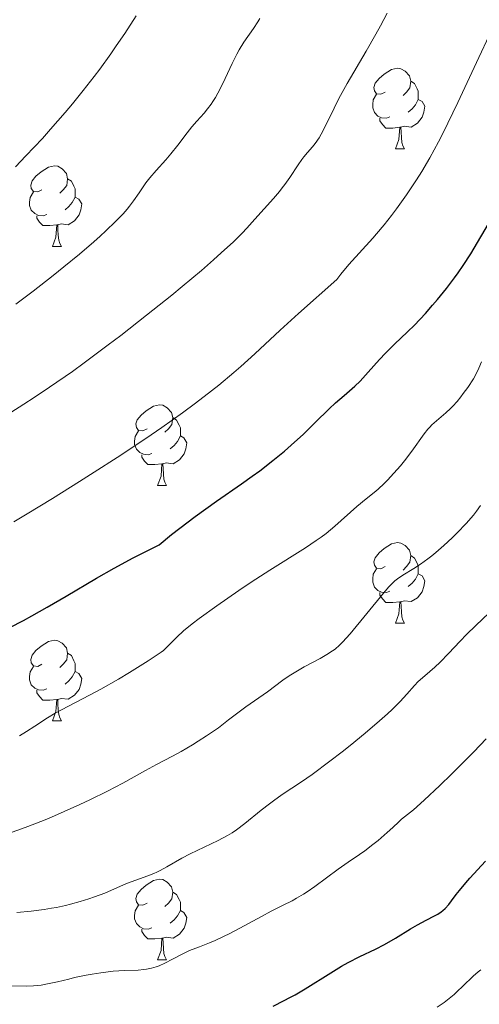
# Model space of a CAD drawing. Units: metres. Extents: x 653582 to 658104, y 4762148 to 4765219.
# Drawn here: x 655577 to 655634, y 4762830 to 4762953 of the extents above; entities that cross this region are included whole.
import ezdxf

# ---------------------------------------------------------------- set-up
doc = ezdxf.new("R2010")
doc.units = ezdxf.units.M
doc.header["$MEASUREMENT"] = 0
for name, color, linetype, lineweight in [('Carátula', 7, 'Continuous', 0), ('Elementos auxiliares', 7, 'Continuous', 0), ('Entidades rústicas y varios', 7, 'Continuous', 0), ('Relieve y altimetría', 7, 'Continuous', 0), ('Viales y ferrocarril', 7, 'Continuous', 0)]:
    doc.layers.add(name, color=color, linetype=linetype, lineweight=lineweight)

msp = doc.modelspace()

# ---------------------------------------------------------------- linework, layer by layer
at = {"layer": 'Carátula', "color": 7, "linetype": 'Continuous', "lineweight": 0}
msp.add_3dface([(653649.85, 4762148.31), (658103.69, 4762250.03), (658035.88, 4765219.26), (653582.04, 4765117.55)], dxfattribs=at)
at = {"layer": 'Elementos auxiliares', "color": 250, "linetype": 'Continuous', "lineweight": 0}
msp.add_3dface([(654474.97, 4764875.67), (657869.88, 4764953.24), (657923.32, 4762639.68), (654527.23, 4762562.12)], dxfattribs=at)
at = {"layer": 'Entidades rústicas y varios', "color": 92, "linetype": 'Continuous', "lineweight": 0, "flags": 128}
for points in [[(655621.95, 4762943.75), (655621.42, 4762943.49), (655620.89, 4762943.54), (655620.62, 4762943.91), (655620.57, 4762944.34), (655620.73, 4762944.86), (655621.21, 4762945.45), (655621.84, 4762945.98), (655622.74, 4762946.57), (655623.49, 4762946.73), (655623.92, 4762946.67), (655624.44, 4762946.36), (655624.98, 4762945.77), (655625.14, 4762945.13), (655625.02, 4762944.28), (655624.6, 4762943.75), (655624.18, 4762943.33)], [(655625.14, 4762945.13), (655625.61, 4762944.82), (655625.92, 4762944.18), (655626.08, 4762943.86), (655626.08, 4762943.28), (655626.08, 4762942.85), (655625.72, 4762942.16), (655625.3, 4762941.68), (655624.82, 4762941.26)], [(655622.54, 4762940.67), (655622.11, 4762940.51), (655621.52, 4762940.57), (655621.05, 4762940.78), (655620.62, 4762941.21), (655620.41, 4762941.79), (655620.41, 4762942.21), (655620.46, 4762942.8), (655620.89, 4762943.49)], [(655626.08, 4762942.85), (655626.54, 4762942.6), (655626.88, 4762941.99), (655626.78, 4762941.26), (655626.56, 4762940.62), (655625.98, 4762939.88), (655625.18, 4762939.4), (655624.34, 4762939.51), (655623.9, 4762939.38)], [(655623.8, 4762939.38), (655622.9, 4762939.29), (655622.06, 4762939.29), (655621.64, 4762939.72), (655621.32, 4762940.2), (655621.32, 4762940.51)], [(655623.25, 4762936.69), (655623.68, 4762937.85), (655623.8, 4762939.38), (655623.9, 4762939.38), (655623.94, 4762938.79), (655623.98, 4762938.11), (655624.04, 4762937.49), (655624.16, 4762937.09), (655624.38, 4762936.69)], [(655623.25, 4762936.69), (655624.38, 4762936.69)], [(655579.31, 4762931.61), (655578.78, 4762931.35), (655578.25, 4762931.4), (655577.99, 4762931.77), (655577.93, 4762932.2), (655578.09, 4762932.72), (655578.57, 4762933.31), (655579.21, 4762933.84), (655580.11, 4762934.43), (655580.85, 4762934.59), (655581.28, 4762934.53), (655581.81, 4762934.22), (655582.34, 4762933.63), (655582.5, 4762932.99), (655582.39, 4762932.14), (655581.96, 4762931.61), (655581.54, 4762931.19)], [(655582.5, 4762932.99), (655582.97, 4762932.68), (655583.29, 4762932.04), (655583.45, 4762931.72), (655583.45, 4762931.14), (655583.45, 4762930.71), (655583.08, 4762930.02), (655582.66, 4762929.54), (655582.18, 4762929.12)], [(655579.9, 4762928.53), (655579.47, 4762928.37), (655578.89, 4762928.43), (655578.41, 4762928.64), (655577.99, 4762929.07), (655577.77, 4762929.65), (655577.77, 4762930.07), (655577.83, 4762930.66), (655578.25, 4762931.35)], [(655583.45, 4762930.71), (655583.9, 4762930.46), (655584.25, 4762929.85), (655584.14, 4762929.12), (655583.93, 4762928.48), (655583.34, 4762927.74), (655582.55, 4762927.26), (655581.7, 4762927.37), (655581.27, 4762927.24)], [(655581.16, 4762927.24), (655580.27, 4762927.15), (655579.42, 4762927.15), (655579, 4762927.58), (655578.68, 4762928.06), (655578.68, 4762928.37)], [(655580.61, 4762924.55), (655581.05, 4762925.71), (655581.16, 4762927.24), (655581.27, 4762927.24), (655581.3, 4762926.65), (655581.34, 4762925.97), (655581.41, 4762925.35), (655581.52, 4762924.95), (655581.74, 4762924.55)], [(655580.61, 4762924.55), (655581.74, 4762924.55)], [(655592.37, 4762901.9), (655591.84, 4762901.64), (655591.31, 4762901.69), (655591.05, 4762902.06), (655590.99, 4762902.49), (655591.15, 4762903.01), (655591.63, 4762903.6), (655592.27, 4762904.13), (655593.17, 4762904.72), (655593.91, 4762904.88), (655594.34, 4762904.82), (655594.87, 4762904.51), (655595.4, 4762903.92), (655595.56, 4762903.28), (655595.45, 4762902.43), (655595.02, 4762901.9), (655594.6, 4762901.48)], [(655595.56, 4762903.28), (655596.03, 4762902.97), (655596.35, 4762902.33), (655596.51, 4762902.01), (655596.51, 4762901.43), (655596.51, 4762901), (655596.14, 4762900.31), (655595.72, 4762899.83), (655595.24, 4762899.41)], [(655592.96, 4762898.82), (655592.53, 4762898.66), (655591.95, 4762898.72), (655591.47, 4762898.93), (655591.05, 4762899.36), (655590.83, 4762899.94), (655590.83, 4762900.36), (655590.89, 4762900.95), (655591.31, 4762901.64)], [(655596.51, 4762901), (655596.96, 4762900.75), (655597.31, 4762900.14), (655597.2, 4762899.41), (655596.99, 4762898.77), (655596.4, 4762898.03), (655595.61, 4762897.55), (655594.76, 4762897.66), (655594.33, 4762897.53)], [(655594.22, 4762897.53), (655593.33, 4762897.44), (655592.48, 4762897.44), (655592.06, 4762897.87), (655591.74, 4762898.35), (655591.74, 4762898.66)], [(655593.67, 4762894.84), (655594.11, 4762896), (655594.22, 4762897.53), (655594.33, 4762897.53), (655594.36, 4762896.94), (655594.4, 4762896.26), (655594.47, 4762895.64), (655594.58, 4762895.24), (655594.8, 4762894.84)], [(655593.67, 4762894.84), (655594.8, 4762894.84)], [(655621.95, 4762884.76), (655621.42, 4762884.49), (655620.89, 4762884.55), (655620.62, 4762884.92), (655620.57, 4762885.34), (655620.73, 4762885.86), (655621.21, 4762886.46), (655621.84, 4762886.99), (655622.74, 4762887.57), (655623.49, 4762887.73), (655623.92, 4762887.68), (655624.44, 4762887.36), (655624.98, 4762886.78), (655625.14, 4762886.14), (655625.02, 4762885.29), (655624.6, 4762884.76), (655624.18, 4762884.33)], [(655625.14, 4762886.14), (655625.61, 4762885.82), (655625.92, 4762885.18), (655626.08, 4762884.86), (655626.08, 4762884.28), (655626.08, 4762883.86), (655625.72, 4762883.17), (655625.3, 4762882.69), (655624.82, 4762882.27)], [(655622.54, 4762881.68), (655622.11, 4762881.52), (655621.52, 4762881.58), (655621.05, 4762881.79), (655620.62, 4762882.21), (655620.41, 4762882.8), (655620.41, 4762883.22), (655620.46, 4762883.8), (655620.89, 4762884.49)], [(655626.08, 4762883.86), (655626.54, 4762883.61), (655626.88, 4762882.99), (655626.78, 4762882.27), (655626.56, 4762881.63), (655625.98, 4762880.89), (655625.18, 4762880.41), (655624.34, 4762880.51), (655623.9, 4762880.38)], [(655623.8, 4762880.38), (655622.9, 4762880.3), (655622.06, 4762880.3), (655621.64, 4762880.73), (655621.32, 4762881.2), (655621.32, 4762881.52)], [(655623.25, 4762877.7), (655623.68, 4762878.86), (655623.8, 4762880.38), (655623.9, 4762880.38), (655623.94, 4762879.8), (655623.98, 4762879.11), (655624.04, 4762878.5), (655624.16, 4762878.1), (655624.38, 4762877.7)], [(655623.25, 4762877.7), (655624.38, 4762877.7)], [(655579.31, 4762872.62), (655578.78, 4762872.35), (655578.25, 4762872.41), (655577.99, 4762872.78), (655577.93, 4762873.2), (655578.09, 4762873.72), (655578.57, 4762874.32), (655579.21, 4762874.85), (655580.11, 4762875.43), (655580.85, 4762875.59), (655581.28, 4762875.54), (655581.81, 4762875.22), (655582.34, 4762874.64), (655582.5, 4762874), (655582.39, 4762873.15), (655581.96, 4762872.62), (655581.54, 4762872.19)], [(655582.5, 4762874), (655582.97, 4762873.68), (655583.29, 4762873.04), (655583.45, 4762872.72), (655583.45, 4762872.14), (655583.45, 4762871.72), (655583.08, 4762871.03), (655582.66, 4762870.55), (655582.18, 4762870.13)], [(655579.9, 4762869.54), (655579.47, 4762869.38), (655578.89, 4762869.44), (655578.41, 4762869.65), (655577.99, 4762870.07), (655577.77, 4762870.66), (655577.77, 4762871.08), (655577.83, 4762871.66), (655578.25, 4762872.35)], [(655583.45, 4762871.72), (655583.9, 4762871.47), (655584.25, 4762870.85), (655584.14, 4762870.13), (655583.93, 4762869.49), (655583.34, 4762868.75), (655582.55, 4762868.27), (655581.7, 4762868.37), (655581.27, 4762868.24)], [(655581.16, 4762868.24), (655580.27, 4762868.16), (655579.42, 4762868.16), (655579, 4762868.59), (655578.68, 4762869.06), (655578.68, 4762869.38)], [(655580.61, 4762865.56), (655581.05, 4762866.72), (655581.16, 4762868.24), (655581.27, 4762868.24), (655581.3, 4762867.66), (655581.34, 4762866.97), (655581.41, 4762866.36), (655581.52, 4762865.96), (655581.74, 4762865.56)], [(655580.61, 4762865.56), (655581.74, 4762865.56)], [(655592.37, 4762842.91), (655591.84, 4762842.64), (655591.31, 4762842.7), (655591.05, 4762843.07), (655590.99, 4762843.5), (655591.15, 4762844.02), (655591.63, 4762844.61), (655592.27, 4762845.14), (655593.17, 4762845.72), (655593.91, 4762845.88), (655594.34, 4762845.83), (655594.87, 4762845.52), (655595.4, 4762844.93), (655595.56, 4762844.29), (655595.45, 4762843.44), (655595.02, 4762842.91), (655594.6, 4762842.48)], [(655595.56, 4762844.29), (655596.03, 4762843.98), (655596.35, 4762843.34), (655596.51, 4762843.02), (655596.51, 4762842.44), (655596.51, 4762842.01), (655596.14, 4762841.32), (655595.72, 4762840.84), (655595.24, 4762840.42)], [(655592.96, 4762839.83), (655592.53, 4762839.67), (655591.95, 4762839.73), (655591.47, 4762839.94), (655591.05, 4762840.36), (655590.83, 4762840.95), (655590.83, 4762841.37), (655590.89, 4762841.96), (655591.31, 4762842.64)], [(655596.51, 4762842.01), (655596.96, 4762841.76), (655597.31, 4762841.14), (655597.2, 4762840.42), (655596.99, 4762839.78), (655596.4, 4762839.04), (655595.61, 4762838.56), (655594.76, 4762838.66), (655594.33, 4762838.54)], [(655594.22, 4762838.54), (655593.33, 4762838.45), (655592.48, 4762838.45), (655592.06, 4762838.88), (655591.74, 4762839.36), (655591.74, 4762839.67)], [(655593.67, 4762835.85), (655594.11, 4762837.01), (655594.22, 4762838.54), (655594.33, 4762838.54), (655594.36, 4762837.95), (655594.4, 4762837.26), (655594.47, 4762836.65), (655594.58, 4762836.25), (655594.8, 4762835.85)], [(655593.67, 4762835.85), (655594.8, 4762835.85)]]:
    msp.add_lwpolyline(points, dxfattribs=at)
at = {"layer": 'Relieve y altimetría', "color": 36, "linetype": 'Continuous', "lineweight": 0, "flags": 128}
for points, elevation in [([(655574.42, 4762903.27), (655577.06, 4762904.94), (655578.34, 4762905.77), (655580.25, 4762907.05), (655583.1, 4762909.03), (655584.55, 4762910.08), (655587.55, 4762912.31), (655589.12, 4762913.51), (655592.31, 4762916.02), (655595.43, 4762918.52), (655596.73, 4762919.6), (655599.12, 4762921.59), (655600.64, 4762922.9), (655601.6, 4762923.75), (655603.1, 4762925.14), (655604.19, 4762926.23), (655604.76, 4762926.84), (655605.75, 4762927.94), (655608.09, 4762930.51), (655608.83, 4762931.4), (655609.18, 4762931.84), (655609.5, 4762932.28), (655610.1, 4762933.14), (655611.13, 4762934.72), (655611.6, 4762935.39), (655611.84, 4762935.69), (655612.31, 4762936.23), (655612.94, 4762936.96), (655613.26, 4762937.36), (655613.74, 4762938.08), (655613.99, 4762938.51), (655614.5, 4762939.48), (655615.61, 4762941.77), (655616.22, 4762942.98), (655617.24, 4762944.83), (655619.61, 4762948.86), (655620.79, 4762950.94), (655621.37, 4762952), (655622.2, 4762953.58)], 960), ([(655576.01, 4762934.47), (655577.32, 4762935.83), (655579.36, 4762938), (655580.38, 4762939.13), (655582.2, 4762941.21), (655583.1, 4762942.28), (655584.45, 4762943.95), (655585.81, 4762945.7), (655586.49, 4762946.61), (655587.86, 4762948.51), (655588.55, 4762949.5), (655589.6, 4762951.05), (655591.01, 4762953.23)], 970), ([(655576.06, 4762917.38), (655578.21, 4762919), (655580.71, 4762920.97), (655582.02, 4762922.02), (655583.96, 4762923.62), (655585.75, 4762925.15), (655586.55, 4762925.85), (655587.26, 4762926.5), (655588.46, 4762927.65), (655589.39, 4762928.63), (655589.9, 4762929.21), (655590.19, 4762929.56), (655590.7, 4762930.22), (655591.4, 4762931.23), (655592.24, 4762932.47), (655592.7, 4762933.08), (655593.51, 4762934.02), (655594.72, 4762935.35), (655595.33, 4762936.06), (655596.2, 4762937.17), (655597.34, 4762938.69), (655597.94, 4762939.43), (655598.57, 4762940.15), (655599.45, 4762941.14), (655599.89, 4762941.68), (655600.33, 4762942.27), (655600.54, 4762942.58), (655600.86, 4762943.09), (655601.17, 4762943.64), (655601.77, 4762944.83), (655602.93, 4762947.32), (655603.51, 4762948.49), (655603.81, 4762949.02), (655604.41, 4762949.98), (655605.58, 4762951.68), (655606.12, 4762952.5), (655606.38, 4762952.91)], 965), ([(655575.81, 4762890.34), (655577.49, 4762891.33), (655580.61, 4762893.22), (655583.98, 4762895.32), (655585.81, 4762896.48), (655588.64, 4762898.3), (655591.48, 4762900.19), (655592.87, 4762901.13), (655594.22, 4762902.06), (655596.78, 4762903.89), (655598.38, 4762905.08), (655600.37, 4762906.6), (655601.28, 4762907.33), (655603.16, 4762908.9), (655604.01, 4762909.64), (655605.75, 4762911.23), (655608.92, 4762914.16), (655611.21, 4762916.24), (655615.96, 4762920.47), (655616.46, 4762921.11), (655617.46, 4762922.31), (655620.41, 4762925.58), (655620.88, 4762926.12), (655621.82, 4762927.25), (655622.75, 4762928.43), (655623.36, 4762929.25), (655624.6, 4762930.97), (655625.86, 4762932.84), (655626.51, 4762933.87), (655627.53, 4762935.59), (655628.61, 4762937.57), (655629.18, 4762938.68), (655629.77, 4762939.88), (655631.01, 4762942.47), (655633.59, 4762948.05), (655634.88, 4762950.79)], 955), ([(655576.5, 4762863.69), (655577.4, 4762864.23), (655578.43, 4762864.91), (655580, 4762865.95), (655580.94, 4762866.51), (655582.6, 4762867.41), (655585.2, 4762868.75), (655586.62, 4762869.51), (655588.81, 4762870.76), (655590.21, 4762871.6), (655592.53, 4762873.05), (655593.64, 4762873.77), (655594.14, 4762874.13), (655594.4, 4762874.34), (655594.86, 4762874.76), (655596.06, 4762875.99), (655596.9, 4762876.77), (655597.98, 4762877.65), (655598.86, 4762878.31), (655601.03, 4762879.87), (655603.79, 4762881.79), (655605.31, 4762882.81), (655607.64, 4762884.33), (655612.07, 4762887.1), (655613.39, 4762887.98), (655614.01, 4762888.42), (655614.61, 4762888.87), (655615.71, 4762889.77), (655618.46, 4762892.22), (655619.62, 4762893.17), (655620.6, 4762893.96), (655621.09, 4762894.38), (655621.85, 4762895.09), (655622.24, 4762895.49), (655623.05, 4762896.36), (655623.85, 4762897.3), (655624.36, 4762897.92), (655625.28, 4762899.12), (655626.81, 4762901.26), (655627.27, 4762901.84), (655627.52, 4762902.11), (655627.78, 4762902.38), (655628.33, 4762902.89), (655629.51, 4762903.89), (655630.09, 4762904.42), (655630.37, 4762904.7), (655630.89, 4762905.27), (655631.37, 4762905.86), (655631.67, 4762906.26), (655632.22, 4762907.04), (655632.92, 4762908.12), (655633.21, 4762908.65), (655633.6, 4762909.42), (655633.94, 4762910.2)], 945), ([(655575.59, 4762851.72), (655576.76, 4762852.13), (655577.55, 4762852.42), (655579.18, 4762853.06), (655580.13, 4762853.45), (655582.08, 4762854.3), (655584.01, 4762855.17), (655585.24, 4762855.75), (655587.44, 4762856.82), (655589.35, 4762857.82), (655592.18, 4762859.4), (655593.56, 4762860.14), (655595.55, 4762861.2), (655596.59, 4762861.77), (655598.01, 4762862.61), (655598.72, 4762863.05), (655599.77, 4762863.72), (655601.23, 4762864.72), (655602.51, 4762865.68), (655603.97, 4762866.83), (655604.63, 4762867.32), (655607.34, 4762869.17), (655609.25, 4762870.62), (655610.03, 4762871.16), (655610.46, 4762871.43), (655611.91, 4762872.27), (655613.88, 4762873.34), (655614.73, 4762873.82), (655615.42, 4762874.26), (655615.73, 4762874.48), (655616.3, 4762874.97), (655616.68, 4762875.37), (655617.6, 4762876.4), (655621.76, 4762881.47), (655622.42, 4762882.23), (655622.69, 4762882.52), (655623.18, 4762882.99), (655623.48, 4762883.23), (655624.15, 4762883.69), (655625.52, 4762884.52), (655626.36, 4762885.06), (655627.28, 4762885.71), (655627.76, 4762886.08), (655628.26, 4762886.49), (655629.27, 4762887.37), (655630.27, 4762888.31), (655630.91, 4762888.94), (655632.04, 4762890.12), (655632.93, 4762891.14), (655633.31, 4762891.63), (655633.81, 4762892.37)], 940), ([(655604.53, 4762852.8), (655606.56, 4762854.45), (655607.57, 4762855.26), (655608.09, 4762855.64), (655609.17, 4762856.4), (655611.55, 4762857.99), (655612.89, 4762858.92), (655615.1, 4762860.54), (655616.62, 4762861.71), (655617.62, 4762862.51), (655619.49, 4762864.03), (655621.27, 4762865.56), (655622.26, 4762866.45), (655622.84, 4762867), (655623.81, 4762867.97), (655624.66, 4762868.9), (655625.59, 4762869.96), (655626.07, 4762870.45), (655626.88, 4762871.18), (655628.12, 4762872.25), (655628.79, 4762872.87), (655629.84, 4762873.94), (655631.3, 4762875.5), (655632.06, 4762876.29), (655633.25, 4762877.44), (655634.87, 4762878.99)], 935), ([(655622.23, 4762851.68), (655622.9, 4762852.31), (655623.65, 4762853.03), (655624, 4762853.34), (655625.47, 4762854.51), (655626.81, 4762855.7), (655628.74, 4762857.52), (655630.2, 4762858.95), (655632.97, 4762861.72), (655634.51, 4762863.34)], 930), ([(655576.17, 4762841.75), (655577.99, 4762841.91), (655579.57, 4762842.11), (655580.51, 4762842.26), (655581.11, 4762842.37), (655582.24, 4762842.62), (655582.86, 4762842.77), (655584.04, 4762843.1), (655585.15, 4762843.45), (655585.85, 4762843.69), (655587.12, 4762844.16), (655588.34, 4762844.68), (655589.75, 4762845.29), (655590.41, 4762845.56), (655592.48, 4762846.28), (655593.22, 4762846.59), (655593.6, 4762846.77), (655594, 4762846.97), (655594.83, 4762847.43), (655596.69, 4762848.49), (655597.72, 4762849.04), (655601.2, 4762850.69), (655602.37, 4762851.32), (655602.93, 4762851.66), (655603.48, 4762852.02), (655604.53, 4762852.8)], 935), ([(655574.92, 4762832.64), (655577.37, 4762832.58), (655578.26, 4762832.62), (655578.73, 4762832.66), (655579.2, 4762832.72), (655580.2, 4762832.9), (655581.23, 4762833.13), (655582.65, 4762833.47), (655583.37, 4762833.64), (655584.82, 4762833.94), (655585.54, 4762834.07), (655586.61, 4762834.24), (655588.15, 4762834.43), (655589.58, 4762834.52), (655591.26, 4762834.59), (655591.98, 4762834.65), (655592.31, 4762834.7), (655592.92, 4762834.81), (655593.49, 4762834.97), (655593.86, 4762835.11), (655594.6, 4762835.44), (655595.52, 4762835.93), (655596.89, 4762836.65), (655597.65, 4762837), (655598.88, 4762837.49), (655600.12, 4762837.97), (655600.82, 4762838.26), (655601.96, 4762838.78), (655602.59, 4762839.09), (655603.91, 4762839.79), (655606.59, 4762841.26), (655607.78, 4762841.91), (655609.27, 4762842.65), (655610.4, 4762843.21), (655610.95, 4762843.51), (655611.8, 4762844.01), (655612.26, 4762844.31), (655613.23, 4762844.98), (655616.13, 4762847.13), (655617.35, 4762847.99), (655618.77, 4762848.95), (655619.44, 4762849.42), (655620.44, 4762850.18), (655621.09, 4762850.69), (655622.23, 4762851.68)], 930), ([(655628.43, 4762829.95), (655629.29, 4762830.57), (655630.13, 4762831.23), (655630.53, 4762831.56), (655630.91, 4762831.9), (655631.61, 4762832.58), (655632.9, 4762833.84), (655633.53, 4762834.37), (655633.84, 4762834.6)], 920)]:
    msp.add_lwpolyline(points, dxfattribs=dict(at, elevation=elevation))
at = {"layer": 'Relieve y altimetría', "color": 36, "linetype": 'Continuous', "lineweight": 30, "flags": 128}
for points, elevation in [([(655588.28, 4762884.54), (655590.65, 4762885.83), (655591.9, 4762886.48), (655593.86, 4762887.48), (655595.42, 4762888.74), (655596.43, 4762889.52), (655598.35, 4762890.97), (655601, 4762892.88), (655604.09, 4762895.04), (655605.44, 4762896), (655606.37, 4762896.67), (655608.02, 4762897.94), (655609.45, 4762899.11), (655610.29, 4762899.84), (655611.8, 4762901.22), (655613.28, 4762902.66), (655615, 4762904.37), (655615.78, 4762905.1), (655616.85, 4762906.04), (655618.2, 4762907.2), (655618.86, 4762907.83), (655619.87, 4762908.92), (655621.27, 4762910.51), (655622, 4762911.3), (655623.13, 4762912.41), (655624.75, 4762913.94), (655625.61, 4762914.79), (655626.96, 4762916.24), (655627.86, 4762917.27), (655628.46, 4762917.97), (655629.57, 4762919.34), (655630.57, 4762920.64), (655631.02, 4762921.27), (655631.67, 4762922.2), (655632.59, 4762923.64), (655635.2, 4762928.09)], 950), ([(655575.31, 4762877.2), (655577, 4762878.07), (655578.06, 4762878.63), (655579.96, 4762879.7), (655582.3, 4762881.07), (655586.1, 4762883.3), (655588.28, 4762884.54)], 950), ([(655608.04, 4762830.09), (655609.43, 4762830.8), (655610.11, 4762831.16), (655610.76, 4762831.52), (655612, 4762832.25), (655615.2, 4762834.24), (655616.55, 4762835.05), (655617.36, 4762835.51), (655618.8, 4762836.26), (655620.75, 4762837.18), (655621.88, 4762837.76), (655623.23, 4762838.55), (655625.13, 4762839.69), (655626, 4762840.2), (655627.05, 4762840.78), (655628.09, 4762841.32), (655628.49, 4762841.54), (655628.94, 4762841.83), (655629.14, 4762841.99), (655629.43, 4762842.25), (655629.87, 4762842.75), (655630.2, 4762843.18), (655630.79, 4762843.96), (655631.19, 4762844.47), (655632, 4762845.43), (655632.5, 4762846), (655634.44, 4762848.11)], 925)]:
    msp.add_lwpolyline(points, dxfattribs=dict(at, elevation=elevation))

# ---------------------------------------------------------------- meshes
at = {"layer": 'Viales y ferrocarril', "color": 7, "linetype": 'Continuous', "lineweight": 0}
mesh = msp.add_polyface(dxfattribs=at)
corners = [(655534.01, 4762789.85, 903.86), (655517.68, 4762783.66, 903.83), (655534.55, 4762786.88, 903.86), (655551.07, 4762789.67, 903.55), (655550.66, 4762792.65, 903.55), (655565.61, 4762794.38, 902.82), (655565.91, 4762791.4, 902.82), (655573.21, 4762794.99, 902.73), (655573.41, 4762791.99, 902.73), (655600.02, 4762793.58, 903.62), (655599.84, 4762796.58, 903.62), (655608.16, 4762797.1, 903.32), (655608.57, 4762794.12, 903.32), (655726.1, 4762947.63, 898.64), (655728.12, 4762951.69, 898.42), (655724.9, 4762950.38, 898.64), (655720.88, 4762945.17, 899.2), (655719.48, 4762947.83, 899.2), (655717.31, 4762943.05, 899.53), (655715.65, 4762945.55, 899.53), (655712.68, 4762939.65, 899.87), (655710.78, 4762941.99, 899.87), (655709.57, 4762936.88, 900.04), (655707.48, 4762939.03, 900.04), (655703.37, 4762934.6, 900.15), (655705.67, 4762932.66, 900.15), (655703.17, 4762929.38, 900.16), (655700.67, 4762931.05, 900.16), (655698.03, 4762920.54, 899.98), (655695.37, 4762921.92, 899.98), (655692.17, 4762915.01, 900.04), (655694.93, 4762913.83, 900.04), (655691.6, 4762905.38, 900.58), (655688.78, 4762906.43, 900.58), (655688.34, 4762896.01, 901.24), (655685.5, 4762896.95, 901.24), (655683.38, 4762880.21, 901.79), (655680.5, 4762881.05, 901.79), (655679.92, 4762867.26, 902.27), (655677, 4762867.98, 902.27), (655670.86, 4762841.17, 903.62), (655673.78, 4762840.45, 903.62), (655667.54, 4762828.71, 904.81), (655670.34, 4762827.57, 904.81), (655668.94, 4762825.09, 904.65), (655666.48, 4762826.85, 904.65), (655666.37, 4762822.23, 904.51), (655664.25, 4762824.35, 904.51), (655662.52, 4762818.81, 904.51), (655660.64, 4762821.15, 904.51), (655656.82, 4762818.36, 904.51), (655658.42, 4762815.82, 904.51), (655632.21, 4762801.63, 903.49), (655630.87, 4762804.32, 903.49), (655624.16, 4762801.27, 903.35), (655625.24, 4762798.47, 903.35), (655618.49, 4762796.3, 903.32), (655617.71, 4762799.2, 903.32)]
mesh.append_faces([[corners[k] for k in face] for face in [(0, 3, 4), (4, 3, 5), (5, 6, 7), (7, 9, 10), (10, 9, 11), (13, 15, 16), (16, 17, 18), (18, 19, 20), (20, 21, 22), (22, 24, 25), (25, 24, 26), (26, 27, 28), (28, 30, 31), (31, 30, 32), (32, 33, 34), (34, 35, 36), (36, 37, 38), (38, 40, 41), (41, 42, 43), (43, 42, 44), (44, 45, 46), (46, 47, 48), (48, 50, 51), (51, 50, 52), (52, 54, 55), (55, 54, 56), (11, 56, 57), (56, 11, 12)]], dxfattribs={"vtx0": -1, "vtx1": -1, "color": 7})
mesh.append_faces([[corners[k] for k in face] for face in [(0, 1, 2), (0, 2, 3), (5, 3, 6), (7, 6, 8), (7, 8, 9), (11, 9, 12), (13, 14, 15), (16, 15, 17), (18, 17, 19), (20, 19, 21), (22, 21, 23), (22, 23, 24), (26, 24, 27), (28, 27, 29), (28, 29, 30), (32, 30, 33), (34, 33, 35), (36, 35, 37), (38, 37, 39), (38, 39, 40), (41, 40, 42), (44, 42, 45), (46, 45, 47), (48, 47, 49), (48, 49, 50), (52, 50, 53), (52, 53, 54), (56, 54, 57)]], dxfattribs={"vtx0": -1, "vtx2": -1, "color": 7})

doc.saveas('drawing.dxf')
